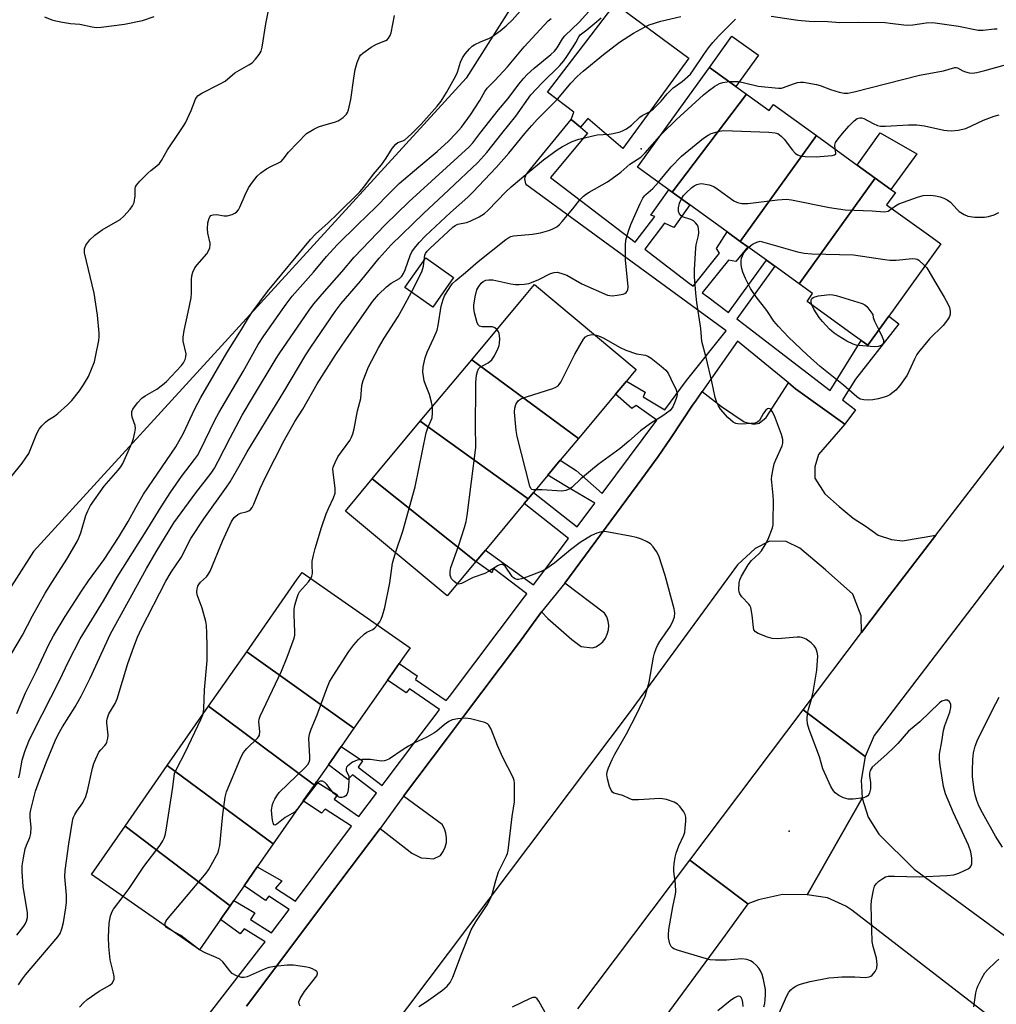
# Model space of a CAD drawing. Units: inches. Extents: x 1321762 to 1327762, y 517447 to 521448.
# Drawn here: x 1323358 to 1323637, y 518752 to 519033 of the extents above; entities that cross this region are included whole.
import ezdxf

# ---------------------------------------------------------------- set-up
doc = ezdxf.new("R2010")
doc.units = ezdxf.units.IN
doc.header["$MEASUREMENT"] = 0
for name, color, linetype in [('BLDG-Footprint', 5, 'Continuous'), ('CULTRL-Pad', 6, 'Continuous'), ('ELEV-Spot Elevation', 7, 'Continuous'), ('NTRL-Trees', 3, 'Continuous'), ('TRANS-Non Street Sidewalk', 7, 'Continuous'), ('TRANS-Parking Lot', 4, 'Continuous'), ('TRANS-Road', 130, 'Continuous'), ('Undefined', 1, 'Continuous')]:
    doc.layers.add(name, color=color, linetype=linetype)

msp = doc.modelspace()

# ---------------------------------------------------------------- linework, layer by layer
at = {"layer": 'BLDG-Footprint'}
for points, elevation in [([(1323565.99, 519011.24), (1323544.72, 518983.31), (1323543.78, 518983.98), (1323534.82, 518990.46), (1323555.36, 519018.91), (1323562.93, 519013.45)], 364.21), ([(1323585.9, 518999.46), (1323564.19, 518969.25), (1323560.39, 518972), (1323549.79, 518979.65), (1323544.72, 518983.31), (1323565.99, 519011.24), (1323572.41, 519006.6), (1323573.64, 519008.31)], 366.27), ([(1323602.69, 518987.34), (1323580.99, 518957.12), (1323574.05, 518962.14), (1323571.64, 518963.88), (1323566.37, 518967.68), (1323564.19, 518969.25), (1323585.9, 518999.46), (1323597.58, 518991.03)], 369.16), ([(1323580.99, 518957.12), (1323602.69, 518987.34), (1323607.16, 518984.11), (1323608.45, 518983.18), (1323605.96, 518979.73), (1323611.92, 518975.43), (1323617.87, 518971.13), (1323621.44, 518968.56), (1323606.56, 518947.94), (1323600.56, 518939.63), (1323598.69, 518940.98), (1323596.83, 518942.33), (1323583.23, 518952.14), (1323584.83, 518954.35)], 369.55), ([(1323482.34, 518958.97), (1323476.36, 518950.5), (1323468.42, 518956.12), (1323474.41, 518964.59)], 363.12), ([(1323518.02, 518913.04), (1323487.5, 518935.5), (1323503.01, 518954.08), (1323505.43, 518956.97), (1323534.47, 518932.73), (1323533.36, 518931.4), (1323531.68, 518929.4), (1323528.58, 518925.68)], 367.55), ([(1323518.02, 518913.04), (1323512.8, 518906.78), (1323509.22, 518902.5), (1323505.11, 518897.58), (1323503.6, 518895.77), (1323472.83, 518917.94), (1323487.5, 518935.5)], 366.42), ([(1323503.6, 518895.77), (1323502.48, 518894.43), (1323491.42, 518881.18), (1323488.71, 518877.93), (1323459.11, 518901.5), (1323472.83, 518917.94)], 365.06), ([(1323488.71, 518877.93), (1323480.47, 518868.07), (1323451.43, 518892.31), (1323459.11, 518901.5)], 364.48), ([(1323453.88, 518830.31), (1323423.27, 518852.14), (1323437.69, 518872.83), (1323439.06, 518874.8), (1323469.91, 518853.28), (1323467.78, 518850.24), (1323466.78, 518848.8), (1323463.45, 518844.02)], 362.75), ([(1323453.88, 518830.31), (1323450.23, 518825.07), (1323446.59, 518819.86), (1323443.24, 518815.05), (1323442.58, 518814.1), (1323412.41, 518836.58), (1323423.27, 518852.14)], 361.61), ([(1323442.58, 518814.1), (1323439.42, 518809.56), (1323430.85, 518797.29), (1323400.61, 518819.66), (1323412.41, 518836.58)], 361.63), ([(1323430.85, 518797.29), (1323426.29, 518790.75), (1323422.53, 518785.35), (1323419.57, 518781.11), (1323418.51, 518779.59), (1323388.55, 518802.38), (1323400.61, 518819.66)], 361.56), ([(1323418.51, 518779.59), (1323415.8, 518775.7), (1323409.78, 518767.08), (1323378.94, 518788.59), (1323388.55, 518802.38)], 361.28)]:
    msp.add_lwpolyline(points, close=True, dxfattribs=dict(at, elevation=elevation))
at = {"layer": 'CULTRL-Pad'}
for points in [[(1323549.49, 519021.58), (1323530.62, 518995.79), (1323520.65, 519004.35), (1323518.53, 519001.84), (1323515.92, 519004), (1323516.66, 519006.09), (1323509.18, 519011.86), (1323528.43, 519037.09)], [(1323569.37, 519022.37), (1323562.93, 519013.45), (1323555.36, 519018.91), (1323561.8, 519027.83)], [(1323614.62, 518994.27), (1323607.16, 518984.11), (1323602.69, 518987.34), (1323597.58, 518991.03), (1323604.14, 519000.24)]]:
    msp.add_lwpolyline(points, close=True, dxfattribs=at)
at = {"layer": 'ELEV-Spot Elevation'}
for p in [(1323535.89, 518995.67, 363.17), (1323578.15, 518800.94, 367.41)]:
    msp.add_point(p, dxfattribs=at)
at = {"layer": 'NTRL-Trees'}
msp.add_polyline3d([(1323571.52, 519150.79, 0), (1323485.95, 519015.85, 0), (1323362.43, 518880.79, 0), (1323308.38, 518796.17, 0)], dxfattribs=at)
at = {"layer": 'TRANS-Non Street Sidewalk'}
msp.add_lwpolyline([(1323398.24, 518730.33), (1323426.77, 518767.06), (1323428.5, 518769.37), (1323422.53, 518773.07), (1323421.37, 518771.63), (1323415.8, 518775.7), (1323418.51, 518779.59), (1323419.57, 518781.11), (1323425.57, 518777.66), (1323424.4, 518775.71), (1323430.39, 518771.88), (1323435.39, 518778.55), (1323429.56, 518782.36), (1323428.66, 518781.11), (1323422.53, 518785.35), (1323426.29, 518790.75), (1323433.29, 518786.81), (1323431.49, 518784.68), (1323437.19, 518780.95), (1323453.22, 518802.33), (1323445.71, 518807.21), (1323444.66, 518806.06), (1323439.41, 518809.56), (1323442.58, 518814.1), (1323443.24, 518815.05), (1323449.19, 518811.35), (1323448.21, 518810.06), (1323455.31, 518805.11), (1323460.33, 518811.81), (1323453.44, 518816.99), (1323452.12, 518815.7), (1323446.59, 518819.86), (1323450.23, 518825.07), (1323456.3, 518821), (1323455.05, 518819.16), (1323461.98, 518814), (1323463.13, 518815.54), (1323471.6, 518826.76), (1323477.61, 518834.72), (1323478.33, 518835.67), (1323469.7, 518841.58), (1323468.75, 518840.39), (1323463.45, 518844.02), (1323466.78, 518848.8), (1323471.97, 518845.25), (1323471.42, 518844.23), (1323480.24, 518838.21), (1323481.13, 518839.39), (1323502.61, 518867.83), (1323503.25, 518868.68), (1323493.77, 518875.89), (1323493.24, 518874.64), (1323488.71, 518877.93), (1323491.42, 518881.18), (1323505.15, 518871.2), (1323515.16, 518884.46), (1323502.48, 518894.43), (1323503.6, 518895.77), (1323505.11, 518897.58), (1323517.61, 518887.75), (1323522.66, 518894.5), (1323514.58, 518899.32), (1323509.22, 518902.5), (1323512.8, 518906.78), (1323517.31, 518903.85), (1323524.76, 518897.32), (1323540.36, 518918.2), (1323534.43, 518922.46), (1323533.18, 518921.53), (1323528.58, 518925.68), (1323531.68, 518929.4), (1323537.02, 518926.22), (1323536.42, 518924.86), (1323542.61, 518921.2), (1323548.82, 518929.51), (1323560.14, 518943.73), (1323503.22, 518985.27), (1323502.98, 518985.7), (1323502.82, 518986.16), (1323502.73, 518986.64), (1323502.71, 518987.13), (1323502.78, 518987.61), (1323502.93, 518988.08), (1323503.15, 518988.52), (1323503.4, 518988.86), (1323515.92, 519004), (1323518.53, 519001.84), (1323520.54, 519000.18), (1323510.01, 518987.45), (1323534.18, 518969.07), (1323539.83, 518976.39), (1323538.65, 518976.78), (1323543.78, 518983.98), (1323544.72, 518983.31), (1323549.79, 518979.65), (1323545.22, 518973.2), (1323542.56, 518974.42), (1323536.89, 518967.01), (1323550.09, 518956.98), (1323550.13, 518956.95), (1323550.73, 518956.51), (1323558.25, 518965.86), (1323557.35, 518967.18), (1323560.39, 518972), (1323564.19, 518969.25), (1323566.37, 518967.68), (1323562.9, 518963.53), (1323560.8, 518963.91), (1323553.32, 518954.61), (1323554.9, 518953.45), (1323560.79, 518948.95), (1323571.64, 518963.88), (1323574.05, 518962.14), (1323563.16, 518947.14), (1323565.16, 518945.61), (1323589.83, 518926.73), (1323598.69, 518940.98), (1323600.56, 518939.63), (1323606.56, 518947.94), (1323609.42, 518945.76), (1323597.04, 518929.93), (1323593.36, 518924.02), (1323597.06, 518921.19), (1323593.98, 518917.12), (1323579.98, 518927.2), (1323577.97, 518928.85), (1323563.39, 518940.78), (1323553.26, 518926.42), (1323551.64, 518924.13), (1323551.64, 518924.08), (1323550.56, 518922.52), (1323547.54, 518918.01), (1323544.21, 518913.02), (1323540.74, 518907.85), (1323536.05, 518901.5), (1323514.05, 518871.73), (1323507.44, 518863.53), (1323500.83, 518854.47), (1323485.18, 518833.68), (1323480.59, 518827.58), (1323468.02, 518810.89), (1323461.41, 518801.7), (1323449.9, 518786.5), (1323448.44, 518784.56), (1323423.21, 518750.98)], dxfattribs=at)
at = {"layer": 'TRANS-Parking Lot'}
msp.add_lwpolyline([(1323423.21, 518750.98), (1323448.44, 518784.56), (1323449.9, 518786.5), (1323461.41, 518801.7), (1323463.05, 518800.41), (1323469.05, 518795.69), (1323470.42, 518794.62), (1323473.09, 518793.32), (1323474.57, 518793.2), (1323476.62, 518793.03), (1323478.6, 518794.03), (1323479.39, 518795.12), (1323479.96, 518796.35), (1323480.29, 518797.66), (1323480.35, 518799.01), (1323480.16, 518800.35), (1323479.72, 518801.63), (1323479.04, 518802.81), (1323468.02, 518810.89), (1323480.59, 518827.58), (1323485.18, 518833.68), (1323500.83, 518854.47), (1323507.44, 518863.53), (1323509.26, 518861.63), (1323516.06, 518855.64), (1323518.79, 518853.64), (1323521.93, 518853.24), (1323522.96, 518853.5), (1323524.02, 518854.17), (1323524.94, 518855.02), (1323525.68, 518856.03), (1323526.22, 518857.16), (1323526.53, 518858.38), (1323526.61, 518859.63), (1323526.45, 518860.88), (1323526.05, 518862.07), (1323525.44, 518863.16), (1323514.05, 518871.73), (1323536.05, 518901.5), (1323540.74, 518907.85), (1323544.21, 518913.02), (1323547.54, 518918.01), (1323550.56, 518922.52), (1323551.64, 518924.08), (1323553.26, 518926.42), (1323558.84, 518922.16), (1323565.25, 518917.76), (1323568.09, 518917.1), (1323569.56, 518917.41), (1323571.53, 518919.02), (1323577.97, 518928.85), (1323579.98, 518927.2), (1323593.98, 518917.12), (1323586.48, 518908.46), (1323585.49, 518904.89), (1323585.48, 518901.68), (1323588.27, 518897.24), (1323592.36, 518893.56), (1323596.43, 518890.28), (1323600.16, 518887.92), (1323603.51, 518885.44), (1323607.38, 518884.17), (1323610.48, 518883.84), (1323619.99, 518885.4), (1323606.77, 518868.22), (1323598.8, 518857.64), (1323598.72, 518862.39), (1323596.29, 518868.61), (1323588.55, 518875.55), (1323581.21, 518881.7), (1323577.31, 518883.56), (1323572.51, 518883.69), (1323568.47, 518881.64), (1323563.34, 518876.92), (1323532.75, 518835.09), (1323463.39, 518743.03)], dxfattribs=at)
at = {"layer": 'TRANS-Road'}
for points in [[(1323807.84, 519088.52), (1323802.37, 519086.93), (1323797.54, 519083.91), (1323793.71, 519079.68), (1323763.25, 519042.88), (1323714.74, 518976.97), (1323690.37, 518943.84), (1323681.04, 518931.17), (1323677.55, 518926.6), (1323675.24, 518923.58), (1323606.59, 518833.74), (1323606.35, 518833.49), (1323602.4, 518828.28), (1323599.82, 518822.27), (1323582.17, 518835.59), (1323598.8, 518857.64), (1323606.77, 518868.22), (1323619.99, 518885.4), (1323690.42, 518976.97), (1323691.63, 518978.55), (1323784.93, 519105.36)], [(1323599.82, 518822.27), (1323598.72, 518815.52), (1323598.93, 518810.38), (1323583.28, 518782.81), (1323576.23, 518782.88), (1323569.35, 518781.38), (1323566.31, 518780.18), (1323549.79, 518792.65), (1323582.17, 518835.59)]]:
    msp.add_lwpolyline(points, close=True, dxfattribs=at)
for points in [[(1323651.12, 518735.86), (1323596, 518778.43), (1323594.35, 518779.56), (1323589.04, 518781.94), (1323583.28, 518782.81), (1323598.93, 518810.38), (1323600.64, 518804.91), (1323603.77, 518800.11), (1323613.8, 518790.11), (1323644.31, 518767.77)], [(1323517.79, 518750.2), (1323549.79, 518792.65), (1323566.31, 518780.18), (1323559.1, 518770.25), (1323519.82, 518716.82)]]:
    msp.add_lwpolyline(points, dxfattribs=at)
at = {"layer": 'Undefined'}
for p, q in [((1323541.21, 518999.31, 364), (1323541.88, 519000, 364)), ((1323409.65, 518767.17, 362), (1323409.02, 518767.61, 362)), ((1323409.79, 518767.09, 362), (1323409.65, 518767.17, 362))]:
    msp.add_line(p, q, dxfattribs=at)
for points, elevation in [([(1323489.82, 519000), (1323495.19, 519006.77), (1323497.93, 519010.01), (1323500.96, 519014.11), (1323502.36, 519015.88), (1323503.36, 519016.9), (1323505.29, 519018.68), (1323510.1, 519022.6), (1323511.18, 519023.59), (1323511.86, 519024.47), (1323513.38, 519027.02), (1323514.05, 519027.91), (1323518.14, 519031.82), (1323521.76, 519035.81)], 356), ([(1323365.55, 519033.37), (1323367.68, 519032.5), (1323368.78, 519032.2), (1323370.73, 519031.83), (1323372.98, 519031.48), (1323375.66, 519031.23), (1323379.15, 519030.47), (1323380.31, 519030.29), (1323381.76, 519030.35), (1323388.34, 519031.28), (1323393.48, 519032.3), (1323396.89, 519033.42)], 346), ([(1323403.81, 519000), (1323405.18, 519002.02), (1323405.78, 519003.05), (1323407.37, 519006.61), (1323408.69, 519009.85), (1323408.95, 519010.34), (1323409.39, 519010.88), (1323410.47, 519011.59), (1323415.36, 519014), (1323417.11, 519014.98), (1323419.87, 519017.33), (1323423.86, 519019.62), (1323424.8, 519020.26), (1323425.78, 519021.26), (1323426.83, 519022.59), (1323427.4, 519023.54), (1323427.72, 519024.66), (1323428.75, 519031.39), (1323429.39, 519034.72)], 348), ([(1323440.36, 519000), (1323442.39, 519001.28), (1323443.73, 519001.95), (1323445.25, 519002.44), (1323448.3, 519003.26), (1323449.38, 519003.66), (1323450.77, 519004.6), (1323451.76, 519005.56), (1323452.05, 519006.02), (1323452.34, 519006.83), (1323452.99, 519009.71), (1323453.83, 519015.85), (1323454.25, 519018.28), (1323454.83, 519020.27), (1323455.48, 519021.91), (1323455.78, 519022.4), (1323456.38, 519023), (1323458.78, 519024.69), (1323460.31, 519025.57), (1323462.98, 519026.6), (1323463.42, 519026.91), (1323463.78, 519027.3), (1323464.2, 519027.99), (1323464.48, 519028.8), (1323465.51, 519033.7)], 350), ([(1323470.39, 519000), (1323473.09, 519002.75), (1323477.62, 519007.81), (1323478.81, 519009.32), (1323480.28, 519011.71), (1323483.02, 519016.5), (1323483.45, 519017.59), (1323484.31, 519020.4), (1323484.85, 519021.61), (1323485.62, 519022.75), (1323486.87, 519024.25), (1323487.67, 519025.01), (1323488.41, 519025.47), (1323490, 519026.23), (1323492.54, 519027.28), (1323493.27, 519027.68), (1323495.6, 519029.32), (1323497.36, 519030.79), (1323499.02, 519032.36), (1323501.3, 519034.92)], 352), ([(1323483.02, 519000), (1323484.61, 519001.86), (1323487.18, 519005.36), (1323489.78, 519009.47), (1323491.27, 519012.04), (1323491.91, 519012.94), (1323494.07, 519015.14), (1323497.72, 519019.09), (1323502.46, 519024.74), (1323509.36, 519032.18), (1323510.16, 519032.89)], 354), ([(1323496.11, 519000), (1323500.06, 519005.03), (1323504.42, 519011.09), (1323507.53, 519014.41), (1323512.65, 519019.46), (1323513.81, 519020.8), (1323514.68, 519022), (1323516.46, 519024.76), (1323517.22, 519026.03), (1323518.05, 519027.65), (1323518.43, 519028.16), (1323520.39, 519029.61), (1323522.68, 519031.5), (1323524.48, 519033.06)], 358), ([(1323502.69, 519000), (1323504.67, 519002.37), (1323506.23, 519004.05), (1323512.05, 519009.92), (1323515.8, 519014.39), (1323517.6, 519016.35), (1323519.3, 519017.86), (1323525.12, 519022.59), (1323529.67, 519026.12), (1323533.71, 519028.7), (1323536.85, 519030.42), (1323538.18, 519031.06), (1323541.53, 519032.13), (1323547.18, 519033.47)], 360), ([(1323572.96, 519033.49), (1323580.6, 519032.42), (1323583.82, 519032.06), (1323589.19, 519032.01), (1323592.64, 519031.77), (1323597.88, 519031.8), (1323605.5, 519031.7), (1323606.93, 519031.58), (1323610.91, 519031.02), (1323612.02, 519030.94), (1323613.41, 519031.04), (1323617.29, 519031.66), (1323619.12, 519031.68), (1323626.47, 519030.66), (1323632.05, 519029.56), (1323633.52, 519029.54), (1323636.63, 519029.92), (1323637.5, 519029.96)], 362), ([(1323527.93, 519000), (1323529.89, 519000.51), (1323530.78, 519000.88), (1323531.71, 519001.38), (1323533.1, 519002.45), (1323535.48, 519004.75), (1323536.2, 519005.18), (1323538.26, 519006.2), (1323539.42, 519007.04), (1323541.62, 519009.31), (1323543.33, 519011.37), (1323544.23, 519012.33), (1323545.06, 519013.04), (1323547.62, 519014.84), (1323549.95, 519017.02), (1323550.85, 519018.18), (1323553.8, 519022.61), (1323555.12, 519024.46), (1323556.37, 519026.04), (1323557.98, 519027.87), (1323562.85, 519032.64)], 362), ([(1323561, 519014.84), (1323562.6, 519014.92), (1323563.68, 519014.85), (1323564.99, 519014.61), (1323569.29, 519013.55), (1323575.11, 519012.98), (1323575.97, 519013.03), (1323576.47, 519013.15), (1323579.34, 519014.23), (1323580.47, 519014.58), (1323581.33, 519014.7), (1323582.18, 519014.66), (1323585.92, 519014.07), (1323587, 519013.73), (1323589.9, 519012.63), (1323592.4, 519011.87), (1323593.8, 519011.58), (1323594.88, 519011.57), (1323596.72, 519011.92), (1323615.31, 519016.66), (1323622.23, 519017.89), (1323625.38, 519018.87), (1323625.83, 519018.89), (1323626.23, 519018.8), (1323627.67, 519017.92), (1323628.43, 519017.6), (1323629.51, 519017.33), (1323630.33, 519017.29), (1323631.66, 519017.49), (1323633.98, 519018.02), (1323642.6, 519020.42)], 364), ([(1323541.88, 519000), (1323545.84, 519003.95), (1323553.71, 519011.12), (1323555.06, 519012.23), (1323556.93, 519013.57), (1323558.26, 519014.31), (1323559.2, 519014.62), (1323561, 519014.84)], 364), ([(1323593.4, 519000), (1323595.2, 519002.17), (1323596.68, 519003.68), (1323597.59, 519004.37), (1323598.28, 519004.55), (1323598.74, 519004.51), (1323599.42, 519004.3), (1323602.1, 519002.89), (1323603.39, 519002.37), (1323604.18, 519002.16), (1323605.65, 519002.11), (1323612.21, 519002.53), (1323614.55, 519002.55), (1323616.78, 519002.26), (1323622.29, 519001.01), (1323623.25, 519000.88), (1323624.36, 519000.84), (1323626.39, 519000.99), (1323628.53, 519001.5), (1323633.61, 519003.84), (1323636.66, 519005.01), (1323638.06, 519005.39)], 366), ([(1323356.06, 518902.03), (1323359.19, 518905.97), (1323361.06, 518908.76), (1323361.67, 518910.11), (1323363.39, 518914.45), (1323364.03, 518915.7), (1323364.77, 518916.62), (1323365.84, 518917.65), (1323366.53, 518918.2), (1323368.44, 518919.42), (1323369.35, 518920.1), (1323372.13, 518922.62), (1323373.34, 518923.86), (1323375.53, 518926.65), (1323376.66, 518928.31), (1323378.07, 518930.72), (1323378.98, 518932.8), (1323379.78, 518934.91), (1323380.15, 518936.33), (1323381.06, 518941), (1323381.16, 518941.88), (1323381.15, 518943.03), (1323380.72, 518948.22), (1323379.75, 518954.46), (1323376.97, 518966.03), (1323376.98, 518967.15), (1323377.33, 518968.17), (1323378.47, 518969.69), (1323379.89, 518971.03), (1323381.98, 518972.53), (1323387.12, 518975.47), (1323388.21, 518976.45), (1323389.99, 518978.42), (1323390.68, 518979.36), (1323391.1, 518980.37), (1323391.45, 518982.28), (1323391.47, 518984.37), (1323391.57, 518984.81), (1323391.82, 518985.29), (1323392.74, 518986.4), (1323395.03, 518988.73), (1323395.91, 518989.5), (1323397.64, 518990.79), (1323398.34, 518991.47), (1323398.97, 518992.38), (1323400.7, 518995.42), (1323403.81, 519000)], 348), ([(1323356.19, 518851.7), (1323359.23, 518856.92), (1323362.15, 518862.41), (1323365.73, 518868.85), (1323367.79, 518872.2), (1323371.97, 518878.59), (1323374.86, 518883.6), (1323375.36, 518884.66), (1323375.89, 518886.06), (1323377.38, 518891.06), (1323377.94, 518892.36), (1323378.72, 518893.86), (1323382.54, 518899.37), (1323386.61, 518903.94), (1323387.33, 518904.89), (1323387.92, 518905.89), (1323390.59, 518911.9), (1323390.95, 518912.98), (1323391.35, 518914.7), (1323391.5, 518915.84), (1323391.45, 518916.67), (1323390.62, 518919.1), (1323390.44, 518919.94), (1323390.49, 518920.67), (1323390.78, 518921.38), (1323392.13, 518923.22), (1323393.29, 518924.47), (1323394.27, 518925.14), (1323397.61, 518927.07), (1323399.24, 518928.29), (1323400.34, 518929.23), (1323404.66, 518933.86), (1323405.2, 518934.57), (1323405.7, 518935.55), (1323405.93, 518936.34), (1323405.96, 518937.14), (1323405.16, 518940.76), (1323405.1, 518941.89), (1323405.4, 518943.84), (1323406.59, 518949.01), (1323407.39, 518953.1), (1323407.51, 518954.52), (1323407.5, 518958.41), (1323407.58, 518959.44), (1323407.89, 518960.47), (1323408.47, 518961.68), (1323409.17, 518962.6), (1323411.86, 518965.69), (1323412.31, 518966.41), (1323412.7, 518967.41), (1323412.84, 518968.2), (1323412.81, 518968.76), (1323412.17, 518971.62), (1323412.06, 518972.81), (1323412.19, 518974.56), (1323412.52, 518975.93), (1323412.75, 518976.31), (1323413.06, 518976.61), (1323413.67, 518976.86), (1323414.64, 518976.91), (1323416.85, 518976.56), (1323417.69, 518976.56), (1323419.1, 518976.93), (1323419.89, 518977.28), (1323420.35, 518977.6), (1323420.89, 518978.25), (1323421.32, 518979.02), (1323422.81, 518982.52), (1323423.82, 518984.5), (1323424.92, 518986.13), (1323426.29, 518987.9), (1323427.32, 518988.83), (1323428.96, 518989.94), (1323430.2, 518990.64), (1323432.35, 518991.64), (1323433.08, 518992.1), (1323433.65, 518992.71), (1323435.2, 518994.71), (1323440.36, 519000)], 350), ([(1323357.62, 518771.25), (1323359.65, 518773.81), (1323360.11, 518774.56), (1323360.4, 518775.28), (1323360.65, 518776.29), (1323360.67, 518777.63), (1323359.41, 518785.14), (1323359.15, 518789.31), (1323359.18, 518791.07), (1323359.54, 518793.34), (1323360.06, 518795.88), (1323360.42, 518796.96), (1323361.35, 518799.09), (1323361.66, 518800.26), (1323361.73, 518801.94), (1323361.44, 518804.89), (1323361.49, 518806.03), (1323361.64, 518806.98), (1323363.02, 518812.31), (1323364.1, 518815.49), (1323366.12, 518820.72), (1323368.63, 518826.73), (1323369.46, 518828.53), (1323370.7, 518830.71), (1323374.27, 518836.42), (1323375.98, 518839.45), (1323378.6, 518844.59), (1323384.39, 518857.26), (1323394.69, 518875.93), (1323397.42, 518880.69), (1323402.48, 518888.95), (1323408.74, 518897.54), (1323413.1, 518903.15), (1323414.04, 518904.5), (1323415.17, 518906.51), (1323418.53, 518913.2), (1323421.93, 518919.7), (1323424.92, 518924.58), (1323431.65, 518935.86), (1323432.51, 518937.18), (1323441.14, 518949.61), (1323442.48, 518951.43), (1323445.45, 518954.97), (1323450.4, 518960.54), (1323453.96, 518964.73), (1323462.83, 518973.94), (1323469.59, 518980.52), (1323486.74, 518996.28), (1323487.8, 518997.42), (1323489.82, 519000)], 356), ([(1323357.62, 518834.51), (1323360.1, 518840.38), (1323363.28, 518846.72), (1323366.81, 518854.25), (1323368.13, 518856.7), (1323371.4, 518862.25), (1323376.29, 518869.68), (1323378.14, 518872.4), (1323382.55, 518878.45), (1323386.67, 518884.78), (1323389.41, 518889.36), (1323391.58, 518893.27), (1323393.85, 518897.13), (1323403.07, 518910.63), (1323405.24, 518914.57), (1323408.44, 518921.44), (1323410.17, 518924.73), (1323417.62, 518937.49), (1323421.79, 518944.11), (1323423.78, 518947.44), (1323424.87, 518949.02), (1323429.22, 518954.93), (1323441.51, 518969.81), (1323442.93, 518971.27), (1323446.56, 518974.54), (1323449.14, 518976.99), (1323455.58, 518983.41), (1323456.67, 518984.73), (1323459.47, 518988.4), (1323461.76, 518991.09), (1323463.12, 518993.02), (1323464.8, 518995.72), (1323465.8, 518996.99), (1323466.41, 518997.44), (1323467.81, 518997.95), (1323468.42, 518998.28), (1323469.3, 518998.97), (1323470.39, 519000)], 352), ([(1323358.11, 518757.1), (1323359.22, 518758.75), (1323360.1, 518759.89), (1323369.35, 518770.77), (1323369.98, 518771.73), (1323370.54, 518773.03), (1323370.99, 518774.89), (1323371.65, 518779.03), (1323371.83, 518780.7), (1323371.83, 518782.65), (1323371.38, 518787.95), (1323371.41, 518789.68), (1323372.51, 518797.29), (1323373.66, 518804.34), (1323373.83, 518804.89), (1323374.2, 518805.68), (1323374.82, 518806.68), (1323376.49, 518809.02), (1323377.3, 518810.84), (1323377.81, 518812.47), (1323379.21, 518818.93), (1323379.6, 518820.25), (1323380.16, 518821.62), (1323381.1, 518823.45), (1323381.62, 518824.13), (1323382.8, 518825.37), (1323383.12, 518825.82), (1323383.36, 518826.34), (1323383.64, 518827.47), (1323383.73, 518828.34), (1323383.32, 518831.88), (1323383.34, 518832.46), (1323383.5, 518833.31), (1323383.92, 518834.39), (1323385.71, 518837.41), (1323386.33, 518838.73), (1323389.33, 518848.78), (1323391.06, 518853.57), (1323392.11, 518856.27), (1323393.22, 518858.79), (1323400.22, 518872.33), (1323401.69, 518874.81), (1323404.54, 518879.08), (1323407.3, 518884.47), (1323411, 518890.09), (1323417.5, 518899.1), (1323418.53, 518900.64), (1323421.15, 518905.13), (1323423.39, 518909.19), (1323433.9, 518926.28), (1323440.15, 518936.87), (1323441.6, 518939.11), (1323448.52, 518949.25), (1323450.28, 518951.49), (1323455.74, 518957.86), (1323461.11, 518964.44), (1323464.53, 518968.25), (1323473.75, 518977.25), (1323481, 518983.93), (1323489.28, 518991.78), (1323491.82, 518994.63), (1323496.11, 519000)], 358), ([(1323358.21, 518816.17), (1323358.54, 518817.44), (1323359.21, 518821.16), (1323359.92, 518823.67), (1323361.1, 518826.67), (1323362.39, 518829.35), (1323369.85, 518843.9), (1323372.41, 518849.36), (1323375.75, 518855.8), (1323382.36, 518866.63), (1323386.31, 518873.43), (1323395.06, 518887.27), (1323398.86, 518893.54), (1323401.62, 518897.75), (1323404.7, 518902.16), (1323408.4, 518907.03), (1323409.2, 518908.19), (1323410.05, 518909.74), (1323414.2, 518918.28), (1323415.3, 518920.37), (1323422.27, 518932.08), (1323426.58, 518939.8), (1323428.2, 518942.34), (1323434.5, 518951.36), (1323436.28, 518953.63), (1323442.37, 518960.48), (1323446.05, 518964.92), (1323449.12, 518968.23), (1323454.95, 518974.05), (1323460.14, 518979.02), (1323463.75, 518982.75), (1323466.83, 518985.77), (1323472.41, 518990.58), (1323477.61, 518994.9), (1323480.9, 518997.85), (1323483.02, 519000)], 354), ([(1323410.73, 518834.18), (1323410.95, 518835), (1323411.06, 518835.83), (1323411.27, 518841.28), (1323411.96, 518849.62), (1323412.02, 518853.65), (1323411.91, 518857.57), (1323411.77, 518859.61), (1323411.57, 518860.73), (1323410.53, 518864.56), (1323409.15, 518868.43), (1323409.03, 518869.27), (1323409.09, 518870.09), (1323409.31, 518870.89), (1323409.56, 518871.36), (1323410.1, 518871.97), (1323411.81, 518873.51), (1323412.31, 518874.19), (1323412.88, 518875.17), (1323416.34, 518883.73), (1323418.95, 518889.35), (1323419.71, 518890.42), (1323420.73, 518891.31), (1323421.48, 518891.65), (1323423.13, 518892.09), (1323423.9, 518892.38), (1323424.47, 518892.82), (1323424.8, 518893.27), (1323425.3, 518894.3), (1323427.09, 518898.7), (1323428.63, 518901.93), (1323433.95, 518912.4), (1323436.99, 518917.87), (1323439.29, 518921.39), (1323443.4, 518928.65), (1323448.74, 518936.97), (1323451.54, 518941.18), (1323456.1, 518947.77), (1323459.28, 518952.17), (1323460.87, 518954.11), (1323463.18, 518956.27), (1323464.55, 518957.32), (1323466.86, 518958.67), (1323467.59, 518959.33), (1323468.04, 518960.06), (1323468.51, 518961.11), (1323469.97, 518965.22), (1323470.41, 518966.24), (1323471.17, 518967.36), (1323472.53, 518968.92), (1323474.36, 518970.82), (1323481.46, 518977.52), (1323486.36, 518981.85), (1323487.82, 518983.28), (1323494.52, 518990.32), (1323498.13, 518994.47), (1323502.69, 519000)], 360), ([(1323476.29, 518922.08), (1323476.05, 518923.39), (1323475.43, 518925.53), (1323474.3, 518928.37), (1323473.98, 518929.45), (1323473.58, 518932.02), (1323473.62, 518933.44), (1323474.23, 518936), (1323474.75, 518937.68), (1323476.73, 518941.69), (1323477.63, 518943.95), (1323477.91, 518945.22), (1323478.8, 518950.74), (1323479.31, 518952.7), (1323479.78, 518953.74), (1323480.5, 518954.98), (1323481.92, 518957.1), (1323482.95, 518958.08), (1323485.77, 518960.39), (1323489.34, 518963.56), (1323497.21, 518969.81), (1323498.08, 518970.41), (1323498.72, 518970.67), (1323499.47, 518970.82), (1323504.89, 518971.27), (1323507.19, 518971.69), (1323509.82, 518972.48), (1323510.88, 518972.91), (1323511.81, 518973.43), (1323512.56, 518974.08), (1323513.34, 518974.94), (1323516.33, 518978.5), (1323518.4, 518981.12), (1323519.4, 518982.14), (1323520.31, 518982.87), (1323521.05, 518983.35), (1323526.24, 518986.29), (1323527.64, 518987.17), (1323530.03, 518989.01), (1323532.67, 518991.27), (1323535.79, 518993.34), (1323537.04, 518994.51), (1323541.21, 518999.31)], 364), ([(1323473.93, 518963.92), (1323474.11, 518965.3), (1323474.3, 518965.78), (1323474.76, 518966.45), (1323475.51, 518967.24), (1323482.13, 518973.32), (1323482.79, 518973.8), (1323483.55, 518974.14), (1323486.04, 518974.66), (1323487.11, 518975.01), (1323489.68, 518976.31), (1323491.14, 518977.22), (1323492.16, 518978.16), (1323497.22, 518983.4), (1323498.77, 518984.84), (1323502.91, 518988.39), (1323508, 518992.51), (1323511.92, 518995.43), (1323513.41, 518996.3), (1323516.22, 518997.72), (1323518.09, 518998.47), (1323523.32, 518999.65), (1323526.72, 518999.85), (1323527.93, 519000)], 362), ([(1323540.82, 518986.12), (1323544.4, 518990.58), (1323547.38, 518993.62), (1323553.71, 518998.72), (1323554.98, 518999.57), (1323555.89, 519000)], 366), ([(1323555.89, 519000), (1323558.22, 519000.76), (1323559.43, 519000.88), (1323572.31, 519000.38), (1323574.18, 519000.2), (1323574.92, 519000)], 366), ([(1323574.92, 519000), (1323575.89, 518999.3), (1323576.69, 518998.46), (1323579.1, 518995.3), (1323579.88, 518994.42), (1323580.55, 518993.94), (1323581.32, 518993.67), (1323582.71, 518993.44), (1323585.84, 518993.37), (1323590.42, 518993.8), (1323591.12, 518993.99), (1323591.41, 518994.21), (1323591.48, 518994.56), (1323591.27, 518995.59)], 366), ([(1323591.27, 518995.59), (1323591.16, 518996.71), (1323591.38, 518997.44), (1323592.11, 518998.5), (1323593.4, 519000)], 366), ([(1323494.68, 518944.1), (1323494.15, 518944.61), (1323493.42, 518944.88), (1323490.49, 518944.88), (1323489.75, 518945.08), (1323489.45, 518945.36), (1323489.08, 518946.05), (1323488.32, 518948.84), (1323488.1, 518950.21), (1323488.12, 518951.07), (1323488.52, 518953.4), (1323489.01, 518955.41), (1323489.52, 518956.42), (1323490.19, 518957.31), (1323490.81, 518957.85), (1323491.58, 518958.18), (1323492.42, 518958.3), (1323493.57, 518958.25), (1323498.65, 518957.17), (1323499.98, 518956.97), (1323501.04, 518956.93), (1323502.47, 518957.01), (1323503.86, 518957.28), (1323506.5, 518958.27), (1323510, 518960.13), (1323511.07, 518960.39), (1323511.88, 518960.44), (1323512.99, 518960.22), (1323514.62, 518959.63), (1323518.92, 518957.17), (1323526.27, 518953.93), (1323527.58, 518953.75), (1323529.02, 518953.87), (1323530.71, 518954.19), (1323531.22, 518954.38), (1323531.62, 518954.66), (1323531.91, 518955.03), (1323532.11, 518955.47), (1323532.2, 518956.28), (1323531.44, 518964), (1323531.38, 518968.14), (1323531.55, 518969.6), (1323532.22, 518972.18), (1323532.95, 518974.12), (1323535.59, 518980.08), (1323536.35, 518981.59), (1323536.82, 518982.26), (1323537.18, 518982.62), (1323539.25, 518984.33), (1323540.82, 518986.12)], 366), ([(1323547.39, 518981.38), (1323548, 518982.32), (1323548.69, 518983.15), (1323550.36, 518984.66), (1323551.03, 518985.14), (1323551.75, 518985.52), (1323552.54, 518985.72), (1323553.08, 518985.73), (1323555.3, 518985.35), (1323556.63, 518984.88), (1323557.85, 518984.1), (1323562.35, 518980.84), (1323563.35, 518980.37), (1323564.63, 518980.06), (1323566.34, 518980.09), (1323574.8, 518981.13), (1323577.38, 518981.27), (1323578.83, 518981.12), (1323589.6, 518978.94), (1323594.14, 518978.22), (1323601.87, 518977.93), (1323605.34, 518977.68), (1323606.36, 518977.9), (1323606.81, 518978.14), (1323607.46, 518978.64)], 368), ([(1323607.46, 518978.64), (1323608.48, 518979.41), (1323609.45, 518979.93), (1323614.75, 518981.85), (1323616.41, 518982.31), (1323618.55, 518982.43), (1323619.92, 518982.26), (1323621.27, 518981.96), (1323622.3, 518981.58), (1323623.28, 518981.11), (1323624.15, 518980.45), (1323626.06, 518978.36), (1323626.69, 518977.79), (1323628.11, 518976.89), (1323629.14, 518976.46), (1323631.11, 518976.17), (1323633.89, 518976.19), (1323635, 518976.33), (1323636.68, 518976.85), (1323637.98, 518977.47)], 368), ([(1323574.97, 518748.31), (1323577.47, 518753.97), (1323578.06, 518754.97), (1323578.6, 518755.65), (1323579.27, 518756.22), (1323580.02, 518756.7), (1323580.81, 518757.08), (1323581.61, 518757.36), (1323584.1, 518758), (1323589.47, 518759.04), (1323590.88, 518759.22), (1323593.17, 518759.33), (1323596.9, 518759.33), (1323599.93, 518759.22), (1323600.97, 518759.32), (1323601.42, 518759.52), (1323601.83, 518759.84), (1323602.72, 518760.88), (1323603.2, 518761.82), (1323603.29, 518762.85), (1323603.02, 518764.73), (1323602.13, 518768.07), (1323601.85, 518769.48), (1323601.52, 518779.71), (1323601.64, 518781.18), (1323602.17, 518784.13), (1323602.51, 518785.23), (1323602.96, 518785.91), (1323603.76, 518786.65), (1323604.88, 518787.47), (1323605.59, 518787.87), (1323606.4, 518788.08), (1323608.17, 518788.13), (1323615.21, 518787.9), (1323623.14, 518788.27), (1323625.18, 518788.51), (1323626.55, 518788.99), (1323628.16, 518789.69), (1323629.19, 518790.2), (1323629.83, 518790.67), (1323630.1, 518791.08), (1323630.24, 518791.57), (1323630.28, 518793.24), (1323629.96, 518795), (1323629.33, 518796.94), (1323625.04, 518806.17), (1323622.78, 518811.55), (1323622.23, 518813.72), (1323621.21, 518819.78), (1323621.04, 518821.5), (1323621.07, 518822.9), (1323621.73, 518826.52), (1323622.2, 518829.67), (1323622.57, 518831.06), (1323623.96, 518834.86), (1323624.28, 518836.22), (1323624.32, 518836.74), (1323624.26, 518837.23), (1323623.88, 518837.87), (1323623.29, 518838.3), (1323622.63, 518838.36), (1323621.74, 518838.03), (1323621.06, 518837.55), (1323615.42, 518832.12), (1323612.23, 518829.43), (1323609.19, 518825.99), (1323607.96, 518824.73), (1323606.04, 518822.9), (1323601.87, 518819.21), (1323601.24, 518818.28), (1323601.02, 518817.48), (1323601.04, 518816.7), (1323601.31, 518814.8), (1323601.31, 518813.01), (1323601.11, 518811.88), (1323600.88, 518811.4), (1323600.56, 518810.99), (1323600.14, 518810.7), (1323599.36, 518810.45), (1323596.45, 518810.07), (1323595.01, 518810.1), (1323593.63, 518810.49), (1323592.35, 518811.07), (1323591.28, 518811.86), (1323590.75, 518812.46), (1323590.05, 518813.71), (1323587.76, 518818.74), (1323586.83, 518822.15), (1323583.84, 518829.94), (1323583.34, 518831.59), (1323583.23, 518832.93), (1323583.35, 518834.56), (1323583.61, 518835.67), (1323584.48, 518838.58), (1323584.96, 518840.6), (1323586.04, 518846.88), (1323586.29, 518850.94), (1323586.13, 518852.07), (1323585.74, 518853.14), (1323585.28, 518853.85), (1323584.43, 518854.65), (1323583, 518855.7), (1323582.04, 518856.16), (1323581.29, 518856.28), (1323580.42, 518856.28), (1323574.78, 518855.86), (1323573.31, 518855.89), (1323571.93, 518856.29), (1323569.24, 518857.38), (1323568.55, 518857.78), (1323568.09, 518858.35), (1323567.93, 518859.11), (1323567.59, 518862.55), (1323567.15, 518864.79), (1323566.94, 518865.3), (1323566.63, 518865.75), (1323564.65, 518867.79), (1323564.02, 518868.69), (1323563.86, 518869.22), (1323563.8, 518869.79), (1323563.9, 518871.84), (1323564.09, 518872.67), (1323564.5, 518873.71), (1323566.39, 518876.93), (1323567.38, 518878.14), (1323569.51, 518880.07), (1323570.2, 518880.99), (1323571.3, 518882.68), (1323572.09, 518884.24), (1323573.33, 518887.53), (1323573.52, 518888.39), (1323573.6, 518889.27), (1323573.69, 518895.21), (1323573.6, 518896.69), (1323573.14, 518900.55), (1323573.11, 518901.44), (1323573.18, 518902.32), (1323573.52, 518904.37), (1323573.87, 518905.8), (1323574.3, 518906.89), (1323576.15, 518910.88), (1323576.36, 518911.69), (1323576.36, 518912.74), (1323575.97, 518914.12), (1323573.91, 518919.45), (1323573.31, 518920.73), (1323573.03, 518921.15), (1323572.69, 518921.44), (1323572.34, 518921.53), (1323571.98, 518921.47), (1323571.44, 518921.05), (1323570.81, 518920.2), (1323569.7, 518918.13), (1323569.11, 518917.63), (1323568.36, 518917.41), (1323567.23, 518917.28), (1323564.61, 518917.12), (1323563.47, 518917.16), (1323562.93, 518917.29), (1323562.17, 518917.67), (1323560.67, 518919.02), (1323558.56, 518921.35), (1323557.96, 518922.29), (1323557.46, 518923.29), (1323557.04, 518924.67), (1323556.09, 518929.25), (1323554.44, 518936.13), (1323553.17, 518940.73), (1323552.93, 518944.38), (1323551.8, 518951.77), (1323551.47, 518954.5), (1323551.08, 518959.1), (1323551.07, 518961.17), (1323551.45, 518967.42), (1323551.59, 518968.27), (1323552.28, 518970.96), (1323552.34, 518971.81), (1323552.28, 518972.92), (1323552.17, 518973.45), (1323551.94, 518973.93), (1323551.43, 518974.55), (1323550.8, 518975.09), (1323550.07, 518975.5), (1323547.67, 518976.31), (1323547.27, 518976.55), (1323546.79, 518977.1), (1323546.51, 518977.77), (1323546.51, 518978.82), (1323546.83, 518980.16), (1323547.39, 518981.38)], 368), ([(1323566.57, 518967.54), (1323567.28, 518968.18), (1323567.88, 518968.55), (1323568.9, 518968.99), (1323569.82, 518969.28), (1323580.5, 518966.24), (1323582.44, 518965.86), (1323584.65, 518965.72), (1323596.51, 518965.42), (1323605.46, 518964.04), (1323606.91, 518963.88), (1323608.68, 518963.94), (1323613.38, 518964.33), (1323614.17, 518964.29), (1323614.67, 518964.14), (1323615.13, 518963.86), (1323616.9, 518962.26)], 370), ([(1323616.9, 518962.26), (1323617.41, 518961.67), (1323618.03, 518960.74), (1323619.7, 518957.81), (1323622.4, 518953.37), (1323623.46, 518951.44), (1323623.89, 518950.43), (1323624.13, 518949.32), (1323624.1, 518948.53), (1323623.86, 518947.79), (1323623.29, 518946.83), (1323622.1, 518945.26), (1323618.19, 518941.41), (1323615.08, 518937.65), (1323614.61, 518936.94), (1323613.95, 518935.69), (1323611.85, 518931.1), (1323609.68, 518928.1), (1323608.56, 518926.84), (1323607.73, 518926.1), (1323606.85, 518925.45), (1323606.1, 518925.07), (1323605.26, 518924.77), (1323603.52, 518924.32), (1323602.06, 518924.03), (1323600.9, 518923.96), (1323599.46, 518924), (1323598.4, 518924.25), (1323597.45, 518924.85), (1323593.67, 518928.22), (1323587.01, 518933.56), (1323583.24, 518936.92), (1323577.9, 518941.96), (1323575.04, 518944.95), (1323573.71, 518946.5), (1323571.79, 518949.56), (1323568.73, 518953.47), (1323567.11, 518955.78), (1323565.64, 518958.66), (1323564.88, 518960.47), (1323564.59, 518961.52), (1323564.46, 518962.61), (1323564.44, 518963.71), (1323564.55, 518964.46), (1323564.79, 518965.16), (1323565.29, 518966.05), (1323566.57, 518967.54)], 370), ([(1323470.31, 518954.78), (1323473.25, 518960.53), (1323473.76, 518962.23), (1323473.93, 518963.92)], 362), ([(1323441.58, 518873.04), (1323441.89, 518873.71), (1323442.03, 518874.49), (1323441.92, 518876.94), (1323441.99, 518878.04), (1323442.31, 518879.69), (1323442.81, 518881.65), (1323444.61, 518887.6), (1323445.95, 518891.53), (1323446.58, 518893.07), (1323448.08, 518896.11), (1323448.5, 518897.37), (1323448.57, 518897.87), (1323448.55, 518898.72), (1323447.91, 518903.36), (1323447.9, 518904.23), (1323447.99, 518904.8), (1323448.48, 518906.19), (1323449.27, 518907.79), (1323452.69, 518912.46), (1323453.22, 518913.4), (1323453.6, 518914.37), (1323453.95, 518915.74), (1323454.94, 518920.89), (1323455.81, 518924.41), (1323456.13, 518928.16), (1323456.48, 518929.59), (1323458.07, 518933.43), (1323460.88, 518938.9), (1323462.54, 518941.66), (1323466.48, 518947.8), (1323467.95, 518950.36), (1323470.31, 518954.78)], 362), ([(1323584.62, 518951.14), (1323584.46, 518951.81), (1323584.44, 518952.59), (1323584.59, 518953), (1323584.94, 518953.27), (1323585.42, 518953.45), (1323586.54, 518953.69), (1323588.9, 518954.05), (1323589.77, 518954.11), (1323590.64, 518954.02), (1323591.51, 518953.82), (1323598.95, 518951.57), (1323599.72, 518951.19), (1323600.33, 518950.65), (1323602, 518948.42), (1323602.14, 518947.57), (1323602.5, 518946.5), (1323603.71, 518943.99)], 372), ([(1323603.71, 518943.99), (1323604.67, 518942.06), (1323605.02, 518941.02), (1323605.05, 518940.58), (1323604.94, 518940.14), (1323604.72, 518939.8), (1323604.41, 518939.54), (1323603.55, 518939.22), (1323602.38, 518939.18), (1323598.15, 518939.55), (1323597.27, 518939.68), (1323596.43, 518939.91), (1323594.63, 518940.81), (1323592.12, 518942.27), (1323590.97, 518943.11), (1323589.67, 518944.22), (1323587.66, 518946.37), (1323586.74, 518947.51), (1323585.17, 518949.95), (1323584.62, 518951.14)], 372), ([(1323483.37, 518871.55), (1323482.5, 518872.15), (1323481.76, 518872.99), (1323481.51, 518873.47), (1323481.37, 518873.98), (1323481.31, 518875.06), (1323481.57, 518876.19), (1323483.78, 518882.28), (1323485.44, 518887.61), (1323485.9, 518889.3), (1323486.18, 518891.03), (1323488.64, 518910.42), (1323488.57, 518916.75), (1323488.66, 518927.21), (1323488.7, 518929.01), (1323488.92, 518931.04), (1323489.13, 518932.15), (1323489.44, 518932.88), (1323489.91, 518933.33), (1323492.17, 518934.62), (1323493.23, 518935.44), (1323494.02, 518936.63), (1323495.06, 518938.75), (1323495.36, 518939.57), (1323495.47, 518940.12), (1323495.5, 518941.54), (1323495.3, 518942.93), (1323495.11, 518943.44), (1323494.68, 518944.1)], 366), ([(1323505.77, 518898.36), (1323505.07, 518898.33), (1323504.71, 518898.42), (1323504.42, 518898.71), (1323504.12, 518899.36), (1323500.48, 518913.55), (1323500.19, 518915.27), (1323499.75, 518920.52), (1323499.82, 518921.67), (1323500.09, 518922.75), (1323500.34, 518923.22), (1323500.85, 518923.81), (1323501.75, 518924.4), (1323503.12, 518924.9), (1323510.7, 518927.28), (1323511.5, 518927.61), (1323512.14, 518928.02), (1323512.51, 518928.39), (1323512.98, 518929.11), (1323516.96, 518937.1), (1323519.46, 518941.35), (1323519.99, 518941.99), (1323520.68, 518942.42), (1323521.79, 518942.66), (1323522.67, 518942.58)], 368), ([(1323522.67, 518942.58), (1323523.68, 518942.27), (1323524.99, 518941.7), (1323529.87, 518938.97), (1323531.47, 518938.21), (1323534.54, 518937.18), (1323537.13, 518936.74), (1323537.79, 518936.52), (1323538.73, 518935.94), (1323541.59, 518933.63), (1323542.88, 518932.5), (1323543.57, 518931.61), (1323544.38, 518930.06), (1323545.85, 518926.88), (1323546.1, 518926.08), (1323546.13, 518925.55), (1323545.97, 518924.75), (1323545.61, 518923.68), (1323544.89, 518922.08), (1323544.19, 518921.04), (1323542.07, 518919.5), (1323538.5, 518917.29), (1323535.68, 518915.22), (1323532.37, 518912.23), (1323529.92, 518910.16), (1323523.56, 518905.56), (1323518.7, 518901.46), (1323516.18, 518899.14), (1323515.5, 518898.63), (1323514.33, 518898.13), (1323513.25, 518897.98), (1323507.64, 518898.39), (1323505.77, 518898.36)], 368), ([(1323465.71, 518880.39), (1323467.83, 518886.56), (1323471.4, 518899.24), (1323474.53, 518914.66), (1323474.96, 518916.04), (1323476.19, 518918.87), (1323476.34, 518920.28), (1323476.29, 518922.08)], 364), ([(1323570.89, 518750.81), (1323571.17, 518751.78), (1323571.32, 518752.91), (1323571.4, 518754.34), (1323571.33, 518755.76), (1323571.13, 518757.2), (1323570.83, 518758.64), (1323570.41, 518760.02), (1323569.97, 518761.07), (1323569.5, 518761.8), (1323568.7, 518762.68), (1323567.83, 518763.48), (1323567.11, 518763.93), (1323566.05, 518764.29), (1323564.66, 518764.51), (1323560.27, 518764.16), (1323557.06, 518764.11), (1323555.62, 518764.24), (1323553.91, 518764.67), (1323546.54, 518766.84), (1323545.24, 518767.35), (1323544.8, 518767.63), (1323544.45, 518768.01), (1323544.1, 518768.77), (1323543.86, 518769.61), (1323543.69, 518770.49), (1323543.64, 518771.37), (1323543.81, 518772.85), (1323544.88, 518779.34), (1323545.62, 518782.5), (1323545.79, 518783.52), (1323545.69, 518785.86), (1323545.23, 518789.43), (1323545.2, 518790.5), (1323545.28, 518791.59), (1323545.57, 518793.53), (1323545.86, 518794.62), (1323546.68, 518796.78), (1323548.06, 518799.84), (1323548.32, 518800.62), (1323548.49, 518801.75), (1323548.6, 518803.76), (1323548.59, 518804.9), (1323548.45, 518805.71), (1323548.09, 518806.45), (1323547.6, 518807.14), (1323546.88, 518808.02), (1323546.27, 518808.61), (1323545.3, 518809.18), (1323543.1, 518809.94), (1323541.98, 518810.21), (1323541.19, 518810.25), (1323535.15, 518809.91), (1323533.43, 518809.92), (1323532.63, 518810.12), (1323530.63, 518811.15), (1323528.12, 518811.78), (1323527.7, 518812.03), (1323527.27, 518812.64), (1323526.87, 518813.69), (1323526.24, 518815.92), (1323526.05, 518817.03), (1323526.15, 518817.86), (1323526.54, 518818.97), (1323527.63, 518821.43), (1323528.38, 518822.92), (1323531.7, 518828.73), (1323534.71, 518834.65), (1323537.03, 518839.5), (1323538.16, 518843.42), (1323539.4, 518850.59), (1323539.67, 518851.71), (1323540.15, 518853.1), (1323540.5, 518853.88), (1323541.2, 518855.06), (1323544.24, 518859.47), (1323545.03, 518861.02), (1323545.37, 518862.12), (1323545.45, 518863.26), (1323545.26, 518864.41), (1323542.74, 518873.87), (1323540.91, 518879.47), (1323540.24, 518880.71), (1323539.28, 518882.09), (1323538.53, 518882.91), (1323537.56, 518883.54), (1323535.95, 518884.27), (1323534.52, 518884.72), (1323532.77, 518885.15), (1323526.58, 518886.3), (1323525.4, 518886.42), (1323524.57, 518886.33), (1323523.24, 518885.94), (1323521.68, 518885.31), (1323518.49, 518883.31), (1323515.75, 518881.27), (1323511.28, 518877.56), (1323508.64, 518875.67), (1323507.32, 518875.03), (1323503.13, 518873.44), (1323501.71, 518872.95), (1323500.88, 518872.76), (1323500.35, 518872.76), (1323499.88, 518872.94), (1323499.46, 518873.24), (1323499.07, 518873.65), (1323497.01, 518876.55), (1323496.41, 518877), (1323496, 518877.06), (1323495.53, 518876.96), (1323495.04, 518876.74), (1323492.31, 518875), (1323491.29, 518874.48), (1323487.94, 518873.32), (1323484.61, 518871.59), (1323483.86, 518871.44), (1323483.37, 518871.55)], 366), ([(1323460.58, 518859.79), (1323461.26, 518860.7), (1323461.66, 518861.42), (1323462.05, 518862.5), (1323462.67, 518864.73), (1323464.1, 518871.82), (1323464.91, 518877.41), (1323465.71, 518880.39)], 364), ([(1323400.09, 518773.84), (1323399.96, 518774.2), (1323399.97, 518774.68), (1323400.17, 518775.17), (1323400.48, 518775.64), (1323411.72, 518788.97), (1323412.4, 518789.94), (1323413.14, 518791.22), (1323415.08, 518794.86), (1323415.35, 518795.69), (1323415.57, 518796.85), (1323416.45, 518805.68), (1323417.15, 518810.68), (1323417.47, 518812.12), (1323421.43, 518821.48), (1323422.21, 518823.09), (1323422.76, 518823.88), (1323423.32, 518824.51), (1323426.31, 518827.44), (1323426.65, 518827.89), (1323426.89, 518828.38), (1323427, 518829.41), (1323426.77, 518832.13), (1323426.85, 518832.92), (1323427.08, 518833.74), (1323433.19, 518846.62), (1323434.86, 518850.59), (1323436.86, 518855.98), (1323437.02, 518856.83), (1323437.05, 518857.71), (1323436.85, 518862.76), (1323436.86, 518864.24), (1323437.04, 518865.39), (1323437.68, 518867.66), (1323437.98, 518868.48), (1323438.39, 518869.23), (1323440.91, 518872.05), (1323441.58, 518873.04)], 362), ([(1323437.82, 518807.28), (1323436.87, 518806.34), (1323434.27, 518804.83), (1323431.86, 518802.89), (1323431.31, 518802.66), (1323431.04, 518802.76), (1323430.8, 518803.33), (1323430.65, 518804.11), (1323430.42, 518805.83), (1323430.37, 518806.98), (1323430.63, 518808.58), (1323430.9, 518809.35), (1323431.27, 518810.1), (1323431.85, 518811.06), (1323432.55, 518811.95), (1323439.96, 518819.08), (1323440.72, 518819.94), (1323441.08, 518820.6), (1323441.27, 518821.28), (1323441.33, 518822.13), (1323441.03, 518827.34), (1323441.16, 518828.66), (1323441.63, 518830.06), (1323443.35, 518834.17), (1323446.11, 518841.61), (1323446.95, 518843.51), (1323448, 518845.28), (1323452.47, 518852.22), (1323453.82, 518854.14), (1323455.22, 518855.63), (1323456.9, 518857.24), (1323457.59, 518857.73), (1323459.25, 518858.49), (1323459.87, 518859), (1323460.58, 518859.79)], 364), ([(1323639, 518796.35), (1323637.03, 518799.53), (1323633.34, 518806.18), (1323632.31, 518808.19), (1323631.69, 518809.72), (1323631.19, 518811.35), (1323630.92, 518812.75), (1323630.5, 518816.47), (1323630.43, 518818.19), (1323630.53, 518821.36), (1323630.78, 518823.33), (1323631.22, 518825.23), (1323632.01, 518827.17), (1323637.14, 518837.38), (1323638.13, 518839.21)], 370), ([(1323388.01, 518782.27), (1323389.67, 518784.58), (1323393.86, 518790.83), (1323398.6, 518796.95), (1323399.35, 518798.16), (1323399.71, 518798.92), (1323400, 518799.76), (1323400.28, 518801.21), (1323402.21, 518813.45), (1323402.66, 518817.35), (1323403.21, 518818.67), (1323405.78, 518823.61), (1323410.15, 518832.81), (1323410.73, 518834.18)], 360), ([(1323472.38, 518750.86), (1323474.51, 518752.19), (1323479.21, 518755.6), (1323480.47, 518756.72), (1323481.36, 518757.77), (1323482.08, 518759.25), (1323484.56, 518765.81), (1323487.32, 518772.77), (1323488.68, 518775.1), (1323491.9, 518779.92), (1323492.99, 518781.94), (1323493.47, 518783.22), (1323494.37, 518786.84), (1323495.17, 518789.31), (1323495.88, 518790.89), (1323497.46, 518793.86), (1323497.75, 518794.59), (1323497.96, 518795.41), (1323499.1, 518805.17), (1323499.72, 518809.32), (1323499.7, 518814.59), (1323499.61, 518815.44), (1323499.36, 518816.26), (1323496.39, 518821.97), (1323494.88, 518825.41), (1323493.07, 518830.01), (1323492.41, 518831.22), (1323492.01, 518831.57), (1323491.25, 518831.92), (1323487.2, 518832.98), (1323485.78, 518833.14), (1323483.58, 518832.99), (1323481.97, 518832.67), (1323480.97, 518832.28), (1323479.61, 518831.31), (1323477.53, 518829.5), (1323476.66, 518828.86), (1323474.7, 518827.79), (1323471.02, 518826.01), (1323469.46, 518825.16), (1323467.94, 518824.23), (1323464.03, 518821.62), (1323463.18, 518821.17), (1323462.48, 518820.97), (1323461.69, 518820.93), (1323458.57, 518821.39), (1323456.25, 518821.43), (1323454.83, 518821.22), (1323453.52, 518820.63), (1323452.13, 518819.62), (1323451.8, 518819.22), (1323451.64, 518818.84), (1323451.71, 518818.21), (1323452.38, 518816.68), (1323452.46, 518815.58), (1323452.31, 518813.57), (1323452.11, 518812.15), (1323451.86, 518811.41), (1323451.56, 518811.02), (1323451.14, 518810.75), (1323450.4, 518810.52), (1323449.9, 518810.52), (1323449.24, 518810.8), (1323448.62, 518811.26), (1323448.04, 518811.82), (1323446.1, 518814.27), (1323445.54, 518814.87), (1323444.91, 518815.23), (1323444.24, 518815.22), (1323443.61, 518814.79), (1323443.04, 518814.14), (1323437.82, 518807.28)], 364), ([(1323375.57, 518750.67), (1323376.64, 518751.97), (1323377.76, 518752.89), (1323381.12, 518755.26), (1323384.2, 518756.97), (1323384.82, 518757.53), (1323385.29, 518758.18), (1323385.44, 518758.66), (1323385.41, 518759.44), (1323385.14, 518760.81), (1323384.26, 518764.18), (1323383.89, 518768.01), (1323383.8, 518770.66), (1323383.87, 518772.69), (1323384.05, 518774.72), (1323384.35, 518776.73), (1323384.84, 518778), (1323385.26, 518778.67), (1323388.01, 518782.27)], 360), ([(1323401.97, 518772.53), (1323400.67, 518773.25), (1323400.27, 518773.57), (1323400.09, 518773.84)], 362), ([(1323409.02, 518767.61), (1323404.48, 518771.18), (1323401.97, 518772.53)], 362), ([(1323438.55, 518751.04), (1323438.22, 518751.57), (1323438.16, 518752.26), (1323438.55, 518753.23), (1323439.78, 518755.16), (1323443.25, 518759.68), (1323443.52, 518760.33), (1323443.52, 518760.53), (1323443.32, 518760.85), (1323442.76, 518761.26), (1323442.04, 518761.63), (1323441.27, 518761.95), (1323440.43, 518762.17), (1323436.61, 518762.67), (1323434.85, 518762.68), (1323431.34, 518762.31), (1323429.62, 518762.01), (1323428.53, 518761.63), (1323423.41, 518759.38), (1323422.58, 518759.15), (1323421.76, 518759.18), (1323420.39, 518759.61), (1323419.14, 518760.29), (1323418.43, 518761.04), (1323416.42, 518763.63), (1323415.58, 518764.4), (1323414.58, 518764.92), (1323411.41, 518766.24), (1323409.79, 518767.09)], 362), ([(1323630.82, 518750.79), (1323631.41, 518754.81), (1323631.67, 518755.93), (1323631.97, 518756.72), (1323633.11, 518759.01), (1323633.96, 518760.49), (1323634.71, 518761.38), (1323637.11, 518763.61), (1323638.03, 518764.37)], 370), ([(1323508.94, 518748.29), (1323506.68, 518752.39), (1323506.21, 518753.06), (1323505.67, 518753.48), (1323504.96, 518753.45), (1323504.17, 518753.17), (1323499.04, 518750.75)], 364), ([(1323564.96, 518750.9), (1323564.92, 518752.05), (1323564.75, 518752.86), (1323564.42, 518753.48), (1323564.11, 518753.76), (1323563.72, 518753.87), (1323563.26, 518753.75), (1323562.53, 518753.35), (1323561.3, 518752.48), (1323557.75, 518749.64)], 364)]:
    msp.add_lwpolyline(points, dxfattribs=dict(at, elevation=elevation))

doc.saveas('drawing.dxf')
